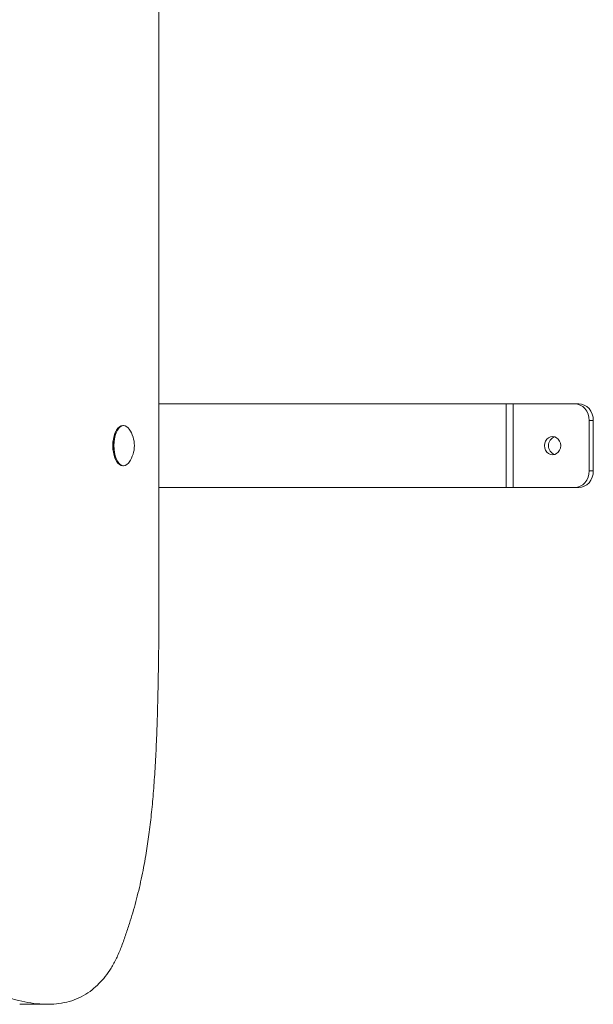
# Model space of a CAD drawing. Units: millimetres. Extents: x 1685 to 9457, y 2621 to 12711.
# Drawn here: x 7433 to 7776, y 10037 to 10624 of the extents above; entities that cross this region are included whole.
import ezdxf

# ---------------------------------------------------------------- set-up
doc = ezdxf.new("R2010")
doc.units = ezdxf.units.MM

msp = doc.modelspace()

# ---------------------------------------------------------------- linework, layer by layer
at = {"color": 7, "linetype": 'Continuous', "lineweight": 15}
for p, q in [((7516.51, 10994.4), (7516.51, 10254.4)), ((7723.87, 10395.4), (7516.51, 10395.4)), ((7723.87, 10345.4), (7723.87, 10395.4)), ((7723.87, 10395.4), (7727.95, 10395.4)), ((7727.95, 10395.4), (7727.95, 10345.4)), ((7727.95, 10395.4), (7764.68, 10395.4)), ((7764.68, 10395.4), (7767.11, 10395.4)), ((7491.81, 10380.39), (7491.57, 10380.05)), ((7495.53, 10382.4), (7495.04, 10382.4)), ((7773.43, 10385.4), (7773.43, 10355.4)), ((7775.85, 10385.4), (7773.43, 10385.4)), ((7775.85, 10385.4), (7775.85, 10355.4)), ((7491.57, 10360.74), (7491.81, 10360.41)), ((7495.04, 10358.4), (7495.53, 10358.4)), ((7773.43, 10355.4), (7775.85, 10355.4)), ((7516.51, 10345.4), (7723.87, 10345.4)), ((7727.95, 10345.4), (7723.87, 10345.4)), ((7764.68, 10345.4), (7727.95, 10345.4)), ((7767.11, 10345.4), (7764.68, 10345.4)), ((7433.5, 10037.32), (7450.11, 10037.32))]:
    msp.add_line(p, q, dxfattribs=at)
at = {"color": 7, "linetype": 'Continuous', "lineweight": 15, "flags": 128}
for points in [[(7773.43, 10385.4), (7773.26, 10387.35), (7772.76, 10389.23), (7771.95, 10390.95), (7770.87, 10392.47), (7769.54, 10393.71), (7768.03, 10394.64), (7766.39, 10395.21), (7764.68, 10395.4)], [(7767.11, 10395.4), (7768.81, 10395.21), (7770.45, 10394.64), (7771.97, 10393.71), (7773.29, 10392.47), (7774.38, 10390.95), (7775.19, 10389.23), (7775.68, 10387.35), (7775.85, 10385.4)], [(7495.04, 10382.4), (7494.03, 10382.22), (7493.05, 10381.68), (7492.13, 10380.79), (7491.3, 10379.59), (7490.58, 10378.11), (7490, 10376.4), (7489.57, 10374.5), (7489.31, 10372.48), (7489.22, 10370.4), (7489.31, 10368.32), (7489.57, 10366.29), (7490, 10364.4), (7490.58, 10362.69), (7491.3, 10361.21), (7492.13, 10360.01), (7493.05, 10359.12), (7494.03, 10358.58), (7495.04, 10358.4), (7495.04, 10358.4)], [(7495.53, 10382.4), (7494.52, 10382.22), (7493.54, 10381.68), (7492.62, 10380.79), (7491.79, 10379.59), (7491.07, 10378.11), (7490.49, 10376.4), (7490.06, 10374.5), (7489.8, 10372.48), (7489.71, 10370.4), (7489.8, 10368.32), (7490.06, 10366.29), (7490.49, 10364.4), (7491.07, 10362.69), (7491.79, 10361.21), (7492.62, 10360.01), (7493.54, 10359.12), (7494.52, 10358.58), (7495.53, 10358.4), (7496.54, 10358.58), (7497.52, 10359.12), (7498.44, 10360.01), (7498.88, 10360.59)], [(7491.57, 10360.74), (7491.07, 10361.51), (7490.38, 10362.94), (7489.82, 10364.6), (7489.4, 10366.43), (7489.15, 10368.38), (7489.07, 10370.4), (7489.15, 10372.41), (7489.4, 10374.37), (7489.82, 10376.2), (7490.38, 10377.86), (7491.07, 10379.29), (7491.57, 10380.05)], [(7756.37, 10370.4), (7756.21, 10371.82), (7755.73, 10373.15), (7754.96, 10374.29), (7753.97, 10375.16), (7752.81, 10375.71), (7751.56, 10375.9), (7750.32, 10375.71), (7749.16, 10375.16), (7748.16, 10374.29), (7747.4, 10373.15), (7746.92, 10371.82), (7746.75, 10370.4), (7746.92, 10368.98), (7747.4, 10367.65), (7748.16, 10366.51), (7749.16, 10365.64), (7750.32, 10365.09), (7751.56, 10364.9), (7752.81, 10365.09), (7753.97, 10365.64), (7754.96, 10366.51), (7755.73, 10367.65), (7756.21, 10368.98), (7756.37, 10370.4)], [(7764.68, 10345.4), (7766.39, 10345.59), (7768.03, 10346.16), (7769.54, 10347.08), (7770.87, 10348.33), (7771.95, 10349.84), (7772.76, 10351.57), (7773.26, 10353.45), (7773.43, 10355.4)], [(7775.85, 10355.4), (7775.68, 10353.45), (7775.19, 10351.57), (7774.38, 10349.84), (7773.29, 10348.33), (7771.97, 10347.08), (7770.45, 10346.16), (7768.81, 10345.59), (7767.11, 10345.4)]]:
    msp.add_lwpolyline(points, dxfattribs=at)
at = {"color": 7, "linetype": 'Continuous', "lineweight": 15}
for centre, radius, start, end in [((7495.05, 10378), 4.42, 29.93713, 83.73452), ((7484.63, 10370.4), 17.3, 0, 34.54064), ((7754.77, 10370.4), 5.68, 110.52757, 249.47243), ((7484.63, 10370.4), 17.3, 325.45936, 0)]:
    msp.add_arc(centre, radius, start, end, dxfattribs=at)
msp.add_open_spline([(6821.85, 10254.4), (6825.17, 10254.33), (6831.92, 10254.2), (6842.2, 10253.27), (6852.75, 10251.88), (6863.5, 10250.04), (6875.47, 10247.6), (6888.54, 10244.52), (6902.57, 10240.8), (6915.16, 10237.16), (6926.24, 10233.78), (6935.77, 10230.77), (6944.83, 10227.85), (6952.78, 10225.24), (6959.65, 10222.98), (6965.47, 10221.08), (6970.81, 10219.38), (6976.07, 10217.75), (6981.35, 10216.22), (6986.82, 10215.02), (6992.18, 10214.13), (6997.49, 10213.54), (7002.8, 10213.18), (7008.14, 10213.02), (7014.23, 10213.01), (7021.15, 10213.18), (7029, 10213.46), (7037.21, 10213.73), (7045, 10213.87), (7052.37, 10213.83), (7059.28, 10213.64), (7066.54, 10213.24), (7074.18, 10212.59), (7082.23, 10211.66), (7090.73, 10210.39), (7099.44, 10208.8), (7108.37, 10206.88), (7117.5, 10204.63), (7127.13, 10201.97), (7137.26, 10198.86), (7147.93, 10195.27), (7158.58, 10191.39), (7169.19, 10187.24), (7179.73, 10182.88), (7190.73, 10178.08), (7202.21, 10172.82), (7214.19, 10167.08), (7226.68, 10160.84), (7238.72, 10154.58), (7250.27, 10148.41), (7261.32, 10142.25), (7272.76, 10135.17), (7284.62, 10127.43), (7296.81, 10119.14), (7309.28, 10110.48), (7322.24, 10101.38), (7335.65, 10092.03), (7349.41, 10082.61), (7363.14, 10073.54), (7375.79, 10065.62), (7387.32, 10058.89), (7397.68, 10053.3), (7407.82, 10048.37), (7417.07, 10044.48), (7425.42, 10041.54), (7432.89, 10039.45), (7440.11, 10038.01), (7447.07, 10037.28), (7453.7, 10037.3), (7460, 10038.12), (7465.94, 10039.77), (7471.54, 10042.3), (7476.5, 10045.57), (7480.84, 10049.44), (7484.61, 10053.75), (7488.1, 10058.8), (7491.29, 10064.6), (7494.14, 10071.17), (7496.63, 10078.27), (7499.64, 10087.25), (7502.9, 10098.37), (7506.16, 10111.9), (7508.64, 10124.84), (7510.52, 10137.2), (7511.96, 10149), (7513.16, 10161.46), (7514.14, 10174.7), (7514.91, 10188.73), (7515.51, 10203.64), (7515.96, 10219.52), (7516.3, 10236.56), (7516.43, 10248.31), (7516.51, 10254.4)], degree=3, knots=[0, 0, 0, 0, 0.012709, 0.025893, 0.039446, 0.053261, 0.06723, 0.085569, 0.103729, 0.121455, 0.134311, 0.146671, 0.158425, 0.169464, 0.177565, 0.185104, 0.192029, 0.198286, 0.205513, 0.212484, 0.219339, 0.22613, 0.232905, 0.239709, 0.246589, 0.256252, 0.266254, 0.276703, 0.287713, 0.296136, 0.304959, 0.314226, 0.323983, 0.334275, 0.345151, 0.356657, 0.3678, 0.37955, 0.391946, 0.405026, 0.418827, 0.43339, 0.446507, 0.460235, 0.4746, 0.489626, 0.505337, 0.521758, 0.538914, 0.552926, 0.567499, 0.582803, 0.598739, 0.615189, 0.632036, 0.649158, 0.667713, 0.686298, 0.704764, 0.722966, 0.736992, 0.750702, 0.764035, 0.776931, 0.786899, 0.79653, 0.805805, 0.814709, 0.823233, 0.831235, 0.83888, 0.84619, 0.853203, 0.858813, 0.864298, 0.869711, 0.875111, 0.880568, 0.886056, 0.891394, 0.900876, 0.910154, 0.919457, 0.926718, 0.934222, 0.942064, 0.950332, 0.95911, 0.968304, 0.978139, 0.988682, 1, 1, 1, 1], dxfattribs=at)

doc.saveas('drawing.dxf')
